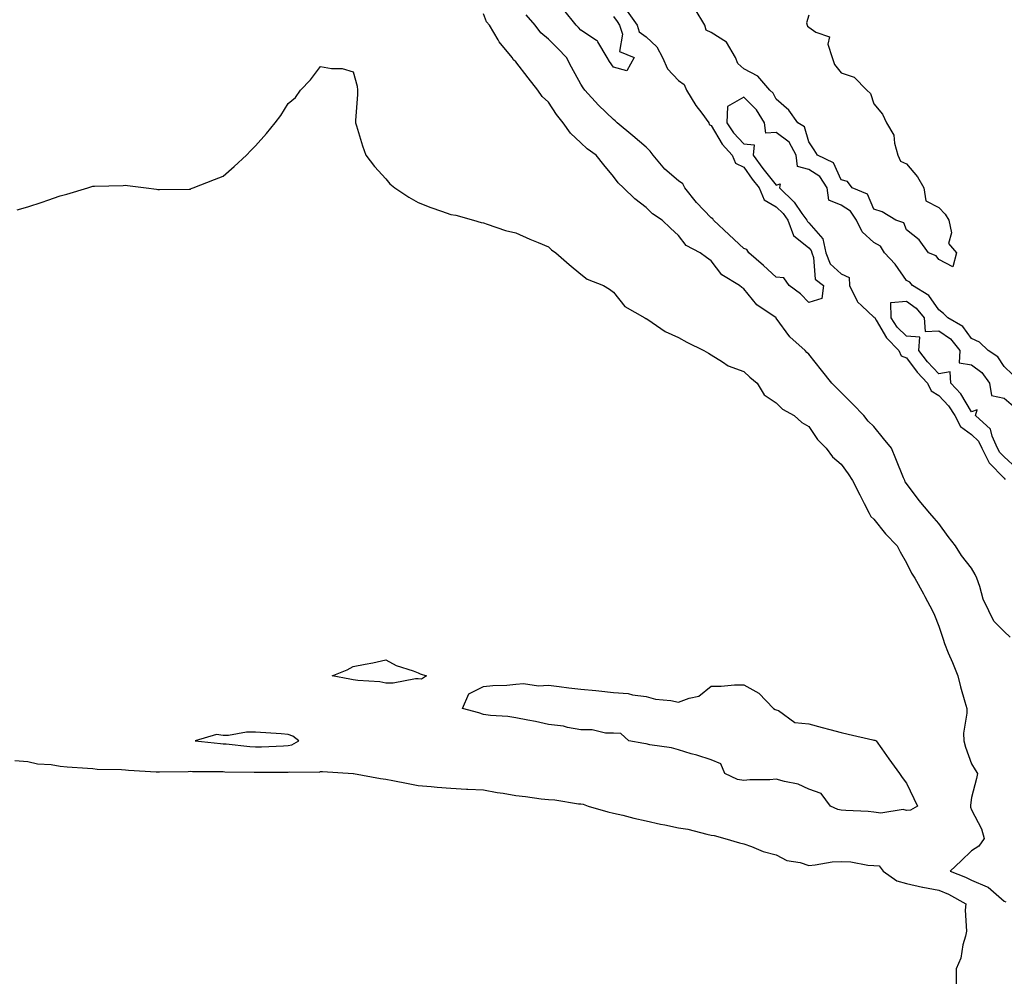
# Model space of a CAD drawing. Units: inches. Extents: x 889283 to 891923, y 7295258 to 7297898.
# Drawn here: x 889586 to 889888, y 7295848 to 7296144 of the extents above; entities that cross this region are included whole.
import ezdxf

# ---------------------------------------------------------------- set-up
doc = ezdxf.new("R2010")
doc.units = ezdxf.units.IN
doc.header["$MEASUREMENT"] = 0
doc.layers.add('Contour_88927295', color=7, linetype='Continuous', true_color=0x0624e3)

msp = doc.modelspace()

# ---------------------------------------------------------------- linework, layer by layer
at = {"layer": 'Contour_88927295'}
for points in [[(889772.28, 7296146.15, 3331), (889775.27, 7296141.92, 3331), (889775.96, 7296139.83, 3331), (889778.05, 7296138.28, 3331), (889781.33, 7296135.2, 3331), (889783.1, 7296131.92, 3331), (889784.59, 7296128.45, 3331), (889788.05, 7296124.9, 3331), (889789.78, 7296123.65, 3331), (889790.47, 7296121.92, 3331), (889793.29, 7296117.16, 3331), (889795.17, 7296114.8, 3331), (889797.37, 7296111.92, 3331), (889797.47, 7296111.34, 3331), (889798.05, 7296111.04, 3331), (889801.42, 7296105.29, 3331), (889804.51, 7296101.92, 3331), (889805.57, 7296099.44, 3331), (889808.05, 7296098.2, 3331), (889810.68, 7296094.55, 3331), (889812.78, 7296091.92, 3331), (889814.36, 7296088.23, 3331), (889818.05, 7296086.02, 3331), (889820.13, 7296084, 3331), (889821.64, 7296081.92, 3331), (889823.39, 7296077.26, 3331), (889828.05, 7296073.5, 3331), (889828.79, 7296072.66, 3331), (889828.95, 7296071.92, 3331), (889829.53, 7296070.44, 3331), (889830.01, 7296063.88, 3331), (889832.56, 7296061.92, 3331), (889832.09, 7296057.88, 3331), (889828.05, 7296056.71, 3331), (889825.46, 7296059.33, 3331), (889821.98, 7296061.92, 3331), (889820.41, 7296064.28, 3331), (889818.05, 7296064.47, 3331), (889814.14, 7296068.01, 3331), (889809.66, 7296071.92, 3331), (889809.05, 7296072.93, 3331), (889808.05, 7296073.27, 3331), (889803.55, 7296077.42, 3331), (889798.78, 7296081.92, 3331), (889798.53, 7296082.4, 3331), (889798.05, 7296082.65, 3331), (889793.53, 7296087.4, 3331), (889789.95, 7296091.92, 3331), (889789.3, 7296093.17, 3331), (889788.05, 7296094.06, 3331), (889783.78, 7296097.65, 3331), (889780.23, 7296101.92, 3331), (889779.3, 7296103.17, 3331), (889778.05, 7296104.4, 3331), (889773.97, 7296107.84, 3331), (889769.21, 7296111.92, 3331), (889768.6, 7296112.47, 3331), (889768.05, 7296112.94, 3331), (889763.44, 7296117.31, 3331), (889759.22, 7296121.92, 3331), (889758.74, 7296122.61, 3331), (889758.05, 7296123.79, 3331), (889755.12, 7296128.99, 3331), (889753.63, 7296131.92, 3331), (889750.89, 7296134.76, 3331), (889748.05, 7296137.54, 3331), (889745.68, 7296139.55, 3331), (889744.01, 7296141.92, 3331), (889741.17, 7296145.04, 3331)], [(889768.05, 7296144.58, 3332), (889769.14, 7296143.01, 3332), (889769.92, 7296141.92, 3332), (889770.84, 7296139.14, 3332), (889769.87, 7296133.74, 3332), (889774.35, 7296131.92, 3332), (889772.15, 7296127.82, 3332), (889768.05, 7296129, 3332), (889766.83, 7296130.7, 3332), (889766.08, 7296131.92, 3332), (889763.2, 7296136.77, 3332), (889763.12, 7296136.99, 3332), (889762.85, 7296137.12, 3332), (889758.05, 7296140.38, 3332), (889757.29, 7296141.16, 3332), (889756.52, 7296141.92, 3332), (889752.76, 7296146.63, 3332)], [(889828.05, 7296144.94, 3331), (889827.39, 7296142.58, 3331), (889827.58, 7296141.92, 3331), (889827.69, 7296141.56, 3331), (889828.05, 7296141.3, 3331), (889830.26, 7296139.7, 3331), (889834.43, 7296138.3, 3331), (889833.92, 7296136.05, 3331), (889835.24, 7296131.92, 3331), (889835.91, 7296129.77, 3331), (889838.05, 7296127.22, 3331), (889842.01, 7296125.88, 3331), (889845.91, 7296121.92, 3331), (889847.02, 7296120.89, 3331), (889848.05, 7296117.75, 3331), (889850.67, 7296114.54, 3331), (889851.91, 7296111.92, 3331), (889854.19, 7296108.06, 3331), (889854.34, 7296105.63, 3331), (889855.44, 7296101.92, 3331), (889856.2, 7296100.07, 3331), (889858.05, 7296099.26, 3331), (889861.43, 7296095.3, 3331), (889863.37, 7296091.92, 3331), (889864.06, 7296087.93, 3331), (889868.05, 7296085.83, 3331), (889869.95, 7296083.81, 3331), (889871.11, 7296081.92, 3331), (889871.89, 7296078.08, 3331), (889870.94, 7296074.8, 3331), (889873.43, 7296071.92, 3331), (889872.34, 7296067.63, 3331), (889868.05, 7296069.87, 3331), (889867.18, 7296071.05, 3331), (889864.81, 7296071.92, 3331), (889862.01, 7296075.88, 3331), (889858.05, 7296078.95, 3331), (889857.3, 7296081.18, 3331), (889854.81, 7296081.92, 3331), (889850.64, 7296084.51, 3331), (889848.05, 7296085.37, 3331), (889846.06, 7296089.93, 3331), (889841.38, 7296091.92, 3331), (889839.94, 7296093.81, 3331), (889838.05, 7296094.38, 3331), (889835.68, 7296099.55, 3331), (889830.75, 7296101.92, 3331), (889829.74, 7296103.61, 3331), (889828.05, 7296106.07, 3331), (889826.77, 7296110.64, 3331), (889824.67, 7296111.92, 3331), (889821.9, 7296115.78, 3331), (889818.05, 7296119.15, 3331), (889817.11, 7296120.97, 3331), (889816.13, 7296121.92, 3331), (889812.36, 7296126.24, 3331), (889808.05, 7296128.51, 3331), (889806.25, 7296130.12, 3331), (889805.58, 7296131.92, 3331), (889802.76, 7296136.64, 3331), (889798.05, 7296139.63, 3331), (889796.52, 7296140.39, 3331), (889796.09, 7296141.92, 3331), (889793.18, 7296146.79, 3331)], [(889889.97, 7295953.83, 3330), (889888.05, 7295955.6, 3330), (889884.88, 7295958.75, 3330), (889883.35, 7295961.92, 3330), (889881.61, 7295965.47, 3330), (889880.57, 7295969.4, 3330), (889879.66, 7295971.92, 3330), (889879.18, 7295973.04, 3330), (889878.05, 7295975.07, 3330), (889875, 7295978.87, 3330), (889873.11, 7295981.92, 3330), (889870.92, 7295984.79, 3330), (889868.05, 7295988.77, 3330), (889866.56, 7295990.43, 3330), (889865.22, 7295991.92, 3330), (889861.94, 7295995.81, 3330), (889858.05, 7296001.03, 3330), (889857.69, 7296001.56, 3330), (889857.52, 7296001.92, 3330), (889857.16, 7296002.82, 3330), (889854.77, 7296008.64, 3330), (889853.42, 7296011.92, 3330), (889850.96, 7296014.83, 3330), (889848.05, 7296018.54, 3330), (889846.3, 7296020.17, 3330), (889844.93, 7296021.92, 3330), (889841.57, 7296025.45, 3330), (889838.05, 7296029.03, 3330), (889836.52, 7296030.4, 3330), (889835.17, 7296031.92, 3330), (889832, 7296035.87, 3330), (889828.05, 7296040.78, 3330), (889827.44, 7296041.31, 3330), (889826.89, 7296041.92, 3330), (889822.22, 7296046.09, 3330), (889818.05, 7296051.89, 3330), (889818.04, 7296051.9, 3330), (889818.02, 7296051.92, 3330), (889812.06, 7296055.92, 3330), (889808.05, 7296060.86, 3330), (889807.43, 7296061.3, 3330), (889806.75, 7296061.92, 3330), (889801.34, 7296065.21, 3330), (889798.05, 7296069.49, 3330), (889796.62, 7296070.49, 3330), (889794.7, 7296071.92, 3330), (889790.34, 7296074.21, 3330), (889788.05, 7296077.23, 3330), (889785.59, 7296079.47, 3330), (889783, 7296081.92, 3330), (889780.06, 7296083.93, 3330), (889778.05, 7296085.9, 3330), (889774.61, 7296088.48, 3330), (889771.14, 7296091.92, 3330), (889769.52, 7296093.39, 3330), (889768.05, 7296095.43, 3330), (889765.11, 7296098.98, 3330), (889762.69, 7296101.92, 3330), (889759.98, 7296103.85, 3330), (889758.05, 7296105.74, 3330), (889754.84, 7296108.72, 3330), (889752.61, 7296111.92, 3330), (889750.51, 7296114.38, 3330), (889748.05, 7296118.21, 3330), (889746.11, 7296119.99, 3330), (889744.78, 7296121.92, 3330), (889741.84, 7296125.71, 3330), (889738.05, 7296130.6, 3330), (889737.34, 7296131.21, 3330), (889736.87, 7296131.92, 3330), (889732.92, 7296136.79, 3330), (889732.64, 7296137.33, 3330), (889729.94, 7296141.92, 3330), (889729.05, 7296142.92, 3330), (889728.05, 7296145.4, 3330)], [(889584.79, 7296085.18, 3329), (889588.05, 7296086.03, 3329), (889592.48, 7296087.49, 3329), (889594.25, 7296088.12, 3329), (889598.05, 7296089.46, 3329), (889600.02, 7296089.95, 3329), (889606.49, 7296091.92, 3329), (889607.71, 7296092.26, 3329), (889608.05, 7296092.37, 3329), (889608.52, 7296092.39, 3329), (889617.33, 7296092.63, 3329), (889618.05, 7296092.67, 3329), (889618.73, 7296092.59, 3329), (889624.45, 7296091.92, 3329), (889627.61, 7296091.48, 3329), (889628.05, 7296091.4, 3329), (889628.55, 7296091.42, 3329), (889637.65, 7296091.52, 3329), (889638.05, 7296091.53, 3329), (889638.31, 7296091.66, 3329), (889638.86, 7296091.92, 3329), (889645.47, 7296094.5, 3329), (889648.05, 7296095.49, 3329), (889651.5, 7296098.47, 3329), (889655.22, 7296101.92, 3329), (889656.64, 7296103.34, 3329), (889658.05, 7296104.79, 3329), (889661.42, 7296108.55, 3329), (889664.07, 7296111.92, 3329), (889665.84, 7296114.13, 3329), (889668.05, 7296117.78, 3329), (889670.32, 7296119.64, 3329), (889671.85, 7296121.92, 3329), (889674.93, 7296125.04, 3329), (889678.05, 7296129.18, 3329), (889681.38, 7296128.59, 3329), (889684.66, 7296128.53, 3329), (889688.05, 7296127.55, 3329), (889689.24, 7296123.11, 3329), (889689.38, 7296121.92, 3329), (889689.35, 7296120.61, 3329), (889688.73, 7296112.59, 3329), (889688.71, 7296111.92, 3329), (889689.03, 7296110.93, 3329), (889690.92, 7296104.79, 3329), (889691.96, 7296101.92, 3329), (889694.55, 7296098.41, 3329), (889698.05, 7296094.71, 3329), (889699.3, 7296093.17, 3329), (889700.87, 7296091.92, 3329), (889705.13, 7296089, 3329), (889708.05, 7296087.44, 3329), (889711.93, 7296085.81, 3329), (889715.22, 7296084.75, 3329), (889718.05, 7296083.73, 3329), (889719.62, 7296083.48, 3329), (889725.06, 7296081.92, 3329), (889727.38, 7296081.25, 3329), (889728.05, 7296081.09, 3329), (889729.2, 7296080.77, 3329), (889734.9, 7296078.77, 3329), (889738.05, 7296078.02, 3329), (889742.28, 7296076.15, 3329), (889744.86, 7296075.11, 3329), (889748.05, 7296073.79, 3329), (889749, 7296072.87, 3329), (889750.27, 7296071.92, 3329), (889754.45, 7296068.32, 3329), (889758.05, 7296065.35, 3329), (889759.91, 7296063.78, 3329), (889764.96, 7296061.92, 3329), (889766.85, 7296060.73, 3329), (889768.05, 7296059.8, 3329), (889771.53, 7296055.4, 3329), (889777.69, 7296051.92, 3329), (889777.93, 7296051.79, 3329), (889778.05, 7296051.72, 3329), (889778.57, 7296051.4, 3329), (889783.87, 7296047.74, 3329), (889788.05, 7296045.95, 3329), (889790.62, 7296044.5, 3329), (889795.83, 7296041.92, 3329), (889797.23, 7296041.1, 3329), (889798.05, 7296040.6, 3329), (889801.58, 7296038.39, 3329), (889803.28, 7296037.15, 3329), (889808.05, 7296035.43, 3329), (889809.89, 7296033.76, 3329), (889812.19, 7296031.92, 3329), (889814.37, 7296028.24, 3329), (889818.05, 7296025.85, 3329), (889819.98, 7296023.85, 3329), (889823.54, 7296021.92, 3329), (889825.88, 7296019.75, 3329), (889828.05, 7296018.54, 3329), (889830.72, 7296014.6, 3329), (889833.38, 7296011.92, 3329), (889835.35, 7296009.21, 3329), (889838.05, 7296007.03, 3329), (889840.15, 7296004.02, 3329), (889841.5, 7296001.92, 3329), (889843.72, 7295997.59, 3329), (889845.11, 7295994.86, 3329), (889846.61, 7295991.92, 3329), (889847.07, 7295990.94, 3329), (889848.05, 7295990.11, 3329), (889851.66, 7295985.53, 3329), (889855.22, 7295981.92, 3329), (889856.14, 7295980.02, 3329), (889858.05, 7295976.71, 3329), (889859.62, 7295973.49, 3329), (889860.67, 7295971.92, 3329), (889863.25, 7295967.12, 3329), (889863.7, 7295966.28, 3329), (889866.04, 7295961.92, 3329), (889866.69, 7295960.56, 3329), (889868.05, 7295957.22, 3329), (889869.37, 7295953.24, 3329), (889869.75, 7295951.92, 3329), (889870.93, 7295949.04, 3329), (889872.18, 7295946.05, 3329), (889873.81, 7295941.92, 3329), (889874.65, 7295938.52, 3329), (889876.03, 7295933.94, 3329), (889876.58, 7295931.92, 3329), (889876.6, 7295930.47, 3329), (889875.62, 7295924.35, 3329), (889875.65, 7295921.92, 3329), (889876.18, 7295920.05, 3329), (889878.05, 7295914.86, 3329), (889879.2, 7295913.07, 3329), (889879.93, 7295911.92, 3329), (889879.61, 7295910.36, 3329), (889878.05, 7295904.58, 3329), (889877.74, 7295902.23, 3329), (889877.73, 7295901.92, 3329), (889877.75, 7295901.62, 3329), (889878.05, 7295900.72, 3329), (889881.08, 7295894.96, 3329), (889881.99, 7295891.92, 3329), (889880.34, 7295889.63, 3329), (889878.05, 7295888.13, 3329), (889874.86, 7295885.1, 3329), (889871.49, 7295881.92, 3329), (889876.17, 7295880.05, 3329), (889878.05, 7295879.1, 3329), (889882.91, 7295877.07, 3329), (889883.14, 7295877.02, 3329), (889888.05, 7295872.69, 3329), (889888.58, 7295872.45, 3329)], [(889890.69, 7296034.57, 3330), (889888.05, 7296037.03, 3330), (889886.14, 7296040.01, 3330), (889883.16, 7296041.92, 3330), (889880.55, 7296044.42, 3330), (889878.05, 7296045.63, 3330), (889875.42, 7296049.28, 3330), (889870.79, 7296051.92, 3330), (889869.46, 7296053.33, 3330), (889868.05, 7296054.41, 3330), (889864.91, 7296058.78, 3330), (889859.87, 7296061.92, 3330), (889859.05, 7296062.92, 3330), (889858.05, 7296063.47, 3330), (889854.62, 7296068.49, 3330), (889851.32, 7296071.92, 3330), (889850.08, 7296073.95, 3330), (889848.05, 7296075.13, 3330), (889844.5, 7296078.37, 3330), (889842.69, 7296081.92, 3330), (889840.87, 7296084.74, 3330), (889838.05, 7296086.54, 3330), (889834.24, 7296088.11, 3330), (889833.66, 7296091.92, 3330), (889831.46, 7296095.33, 3330), (889828.05, 7296097.58, 3330), (889824.56, 7296098.42, 3330), (889824.14, 7296101.92, 3330), (889822.04, 7296105.91, 3330), (889818.05, 7296108.95, 3330), (889814.81, 7296108.68, 3330), (889814.43, 7296111.92, 3330), (889812, 7296115.88, 3330), (889808.05, 7296119.72, 3330), (889803.1, 7296116.87, 3330), (889802.91, 7296111.92, 3330), (889804.93, 7296108.8, 3330), (889808.05, 7296105.46, 3330), (889811.25, 7296105.12, 3330), (889810.94, 7296101.92, 3330), (889813.95, 7296097.82, 3330), (889818.05, 7296092.74, 3330), (889819.27, 7296093.14, 3330), (889819.01, 7296091.92, 3330), (889823.6, 7296087.47, 3330), (889825.94, 7296084.03, 3330), (889827.48, 7296081.92, 3330), (889827.63, 7296081.5, 3330), (889828.05, 7296081.17, 3330), (889832.4, 7296076.27, 3330), (889833.28, 7296071.92, 3330), (889834.63, 7296068.5, 3330), (889838.05, 7296065.5, 3330), (889840.44, 7296064.31, 3330), (889840.61, 7296061.92, 3330), (889842.92, 7296057.05, 3330), (889842.97, 7296056.84, 3330), (889844.33, 7296055.64, 3330), (889848.05, 7296052.18, 3330), (889848.29, 7296052.16, 3330), (889848.3, 7296051.92, 3330), (889848.77, 7296051.21, 3330), (889851.92, 7296045.8, 3330), (889855.76, 7296041.92, 3330), (889856.43, 7296040.31, 3330), (889858.05, 7296039.63, 3330), (889861.38, 7296035.25, 3330), (889864.55, 7296031.92, 3330), (889865.63, 7296029.5, 3330), (889868.05, 7296028.08, 3330), (889871.01, 7296024.88, 3330), (889872.95, 7296021.92, 3330), (889874.65, 7296018.52, 3330), (889878.05, 7296016.14, 3330), (889880.23, 7296014.1, 3330), (889881.21, 7296011.92, 3330), (889883.49, 7296007.36, 3330), (889888.05, 7296002.65, 3330), (889888.44, 7296002.3, 3330)], [(889891.88, 7296005.75, 3329), (889888.05, 7296009.21, 3329), (889886.72, 7296010.59, 3329), (889886.05, 7296011.92, 3329), (889884.4, 7296015.57, 3329), (889883.91, 7296017.78, 3329), (889879.31, 7296021.92, 3329), (889879.8, 7296023.68, 3329), (889878.05, 7296023.08, 3329), (889874.73, 7296028.6, 3329), (889871.72, 7296031.92, 3329), (889871.48, 7296035.36, 3329), (889868.05, 7296034.78, 3329), (889864.56, 7296038.42, 3329), (889861.83, 7296041.92, 3329), (889862.18, 7296046.05, 3329), (889858.05, 7296046.28, 3329), (889855.24, 7296049.11, 3329), (889853.4, 7296051.92, 3329), (889853.3, 7296056.67, 3329), (889858.05, 7296057.1, 3329), (889861.07, 7296054.94, 3329), (889863.46, 7296051.92, 3329), (889863.85, 7296047.72, 3329), (889868.05, 7296047.92, 3329), (889871.62, 7296045.49, 3329), (889874.47, 7296041.92, 3329), (889874.28, 7296038.15, 3329), (889878.05, 7296037.46, 3329), (889881.23, 7296035.1, 3329), (889883.58, 7296031.92, 3329), (889884.2, 7296028.07, 3329), (889888.05, 7296027.22, 3329), (889890.98, 7296024.85, 3329)], [(889584.1, 7295915.87, 3328), (889588.05, 7295915.62, 3328), (889591.06, 7295914.93, 3328), (889595.26, 7295914.7, 3328), (889598.05, 7295914.22, 3328), (889600.14, 7295914.01, 3328), (889606.39, 7295913.58, 3328), (889608.05, 7295913.42, 3328), (889609.42, 7295913.29, 3328), (889616.83, 7295913.14, 3328), (889618.05, 7295913.04, 3328), (889619.03, 7295912.91, 3328), (889627.5, 7295912.47, 3328), (889628.05, 7295912.4, 3328), (889628.54, 7295912.41, 3328), (889637.38, 7295912.59, 3328), (889638.05, 7295912.6, 3328), (889638.69, 7295912.56, 3328), (889647.44, 7295912.54, 3328), (889648.05, 7295912.5, 3328), (889648.59, 7295912.47, 3328), (889657.61, 7295912.36, 3328), (889658.05, 7295912.33, 3328), (889658.47, 7295912.34, 3328), (889667.67, 7295912.3, 3328), (889668.05, 7295912.31, 3328), (889668.55, 7295912.42, 3328), (889677.6, 7295912.37, 3328), (889678.05, 7295912.55, 3328), (889678.65, 7295912.53, 3328), (889688.04, 7295911.93, 3328), (889688.06, 7295911.93, 3328), (889688.13, 7295911.92, 3328), (889696.49, 7295910.36, 3328), (889698.05, 7295910.2, 3328), (889700.19, 7295909.78, 3328), (889704.98, 7295908.85, 3328), (889708.05, 7295908.26, 3328), (889712.04, 7295907.93, 3328), (889713.84, 7295907.71, 3328), (889718.05, 7295907.4, 3328), (889722.82, 7295907.15, 3328), (889723.25, 7295907.13, 3328), (889728.05, 7295906.89, 3328), (889732.26, 7295906.13, 3328), (889734.13, 7295905.85, 3328), (889738.05, 7295905.16, 3328), (889741.02, 7295904.89, 3328), (889745.8, 7295904.17, 3328), (889748.05, 7295903.93, 3328), (889749.96, 7295903.83, 3328), (889757.33, 7295902.64, 3328), (889758.05, 7295902.59, 3328), (889758.67, 7295902.55, 3328), (889760.28, 7295901.92, 3328), (889766.26, 7295900.13, 3328), (889768.05, 7295899.74, 3328), (889770.87, 7295899.1, 3328), (889774.32, 7295898.19, 3328), (889778.05, 7295897.42, 3328), (889782.52, 7295896.39, 3328), (889783.81, 7295896.16, 3328), (889788.05, 7295895.25, 3328), (889790.93, 7295894.8, 3328), (889796.69, 7295893.29, 3328), (889798.05, 7295893.02, 3328), (889799, 7295892.88, 3328), (889802.21, 7295891.92, 3328), (889806.8, 7295890.67, 3328), (889808.05, 7295890.35, 3328), (889810.45, 7295889.52, 3328), (889814.08, 7295887.95, 3328), (889818.05, 7295886.89, 3328), (889821.31, 7295885.18, 3328), (889825.44, 7295884.53, 3328), (889828.05, 7295883.69, 3328), (889829.96, 7295883.82, 3328), (889835.22, 7295884.74, 3328), (889838.05, 7295884.91, 3328), (889840.94, 7295884.81, 3328), (889846.2, 7295883.78, 3328), (889848.05, 7295883.69, 3328), (889849.64, 7295883.51, 3328), (889850.91, 7295881.92, 3328), (889855.12, 7295878.99, 3328), (889858.05, 7295878.11, 3328), (889862.95, 7295877.02, 3328), (889863.1, 7295876.97, 3328), (889868.05, 7295876.11, 3328), (889870.96, 7295874.83, 3328), (889876.34, 7295871.92, 3328), (889876.09, 7295869.96, 3328), (889876.49, 7295863.48, 3328), (889876.18, 7295861.92, 3328), (889875.4, 7295859.27, 3328), (889874.78, 7295855.19, 3328), (889873.34, 7295851.92, 3328), (889873.38, 7295847.25, 3328)]]:
    msp.add_polyline3d(points, dxfattribs=at)
for points in [[(889708.05, 7295941.03, 3328), (889707.18, 7295941.05, 3328), (889700.32, 7295939.64, 3328), (889698.05, 7295939.68, 3328), (889696.19, 7295940.06, 3328), (889689.45, 7295940.52, 3328), (889688.05, 7295940.75, 3328), (889687.02, 7295940.89, 3328), (889681.58, 7295941.92, 3328), (889686.19, 7295943.79, 3328), (889688.05, 7295944.78, 3328), (889691.69, 7295945.55, 3328), (889694.04, 7295945.93, 3328), (889698.05, 7295946.9, 3328), (889701.26, 7295945.12, 3328), (889706.49, 7295943.48, 3328), (889708.05, 7295942.84, 3328), (889708.67, 7295942.55, 3328), (889710.61, 7295941.92, 3328), (889709.07, 7295940.9, 3328)], [(889858.05, 7295900.6, 3328), (889857.01, 7295900.88, 3328), (889850.21, 7295899.76, 3328), (889848.05, 7295900.04, 3328), (889846.34, 7295900.2, 3328), (889839.45, 7295900.52, 3328), (889838.05, 7295900.65, 3328), (889836.96, 7295900.83, 3328), (889834.72, 7295901.92, 3328), (889831.88, 7295905.75, 3328), (889828.05, 7295907.11, 3328), (889824.78, 7295908.65, 3328), (889820.55, 7295909.42, 3328), (889818.05, 7295910.21, 3328), (889816.13, 7295910.01, 3328), (889809.95, 7295910.02, 3328), (889808.05, 7295909.74, 3328), (889806.19, 7295910.05, 3328), (889802.29, 7295911.92, 3328), (889801, 7295914.87, 3328), (889798.05, 7295916.1, 3328), (889793.68, 7295917.55, 3328), (889791.95, 7295918.01, 3328), (889788.05, 7295919.2, 3328), (889785.9, 7295919.77, 3328), (889779.23, 7295920.74, 3328), (889778.05, 7295921, 3328), (889777.31, 7295921.18, 3328), (889772.75, 7295921.92, 3328), (889770.34, 7295924.21, 3328), (889768.05, 7295924.35, 3328), (889765.62, 7295924.35, 3328), (889761.48, 7295925.35, 3328), (889758.05, 7295925.36, 3328), (889753.9, 7295926.07, 3328), (889752.63, 7295926.5, 3328), (889748.05, 7295927.01, 3328), (889744.06, 7295927.93, 3328), (889741.67, 7295928.3, 3328), (889738.05, 7295929.04, 3328), (889735.58, 7295929.45, 3328), (889730.23, 7295929.73, 3328), (889728.05, 7295930.04, 3328), (889726.67, 7295930.54, 3328), (889721.65, 7295931.92, 3328), (889723.6, 7295936.37, 3328), (889728.05, 7295938.68, 3328), (889730.98, 7295938.98, 3328), (889735.22, 7295939.1, 3328), (889738.05, 7295939.34, 3328), (889740.42, 7295939.55, 3328), (889744.97, 7295938.84, 3328), (889748.05, 7295939.02, 3328), (889751.32, 7295938.65, 3328), (889754.36, 7295938.23, 3328), (889758.05, 7295937.83, 3328), (889762.58, 7295937.39, 3328), (889763.5, 7295937.37, 3328), (889768.05, 7295936.85, 3328), (889772.59, 7295936.46, 3328), (889773.91, 7295936.06, 3328), (889778.05, 7295935.56, 3328), (889780.93, 7295934.8, 3328), (889785.62, 7295934.35, 3328), (889788.05, 7295933.85, 3328), (889791.25, 7295935.12, 3328), (889794.29, 7295935.68, 3328), (889798.05, 7295938.74, 3328), (889801.17, 7295938.8, 3328), (889805.27, 7295939.14, 3328), (889808.05, 7295939.2, 3328), (889812.7, 7295936.57, 3328), (889817.24, 7295931.92, 3328), (889817.74, 7295931.62, 3328), (889818.05, 7295931.52, 3328), (889818.7, 7295931.27, 3328), (889823.78, 7295927.64, 3328), (889828.05, 7295927.15, 3328), (889832.16, 7295926.03, 3328), (889834.49, 7295925.47, 3328), (889838.05, 7295924.56, 3328), (889840.17, 7295924.04, 3328), (889847.69, 7295922.28, 3328), (889848.05, 7295922.19, 3328), (889848.31, 7295922.18, 3328), (889848.76, 7295921.92, 3328), (889850.48, 7295919.49, 3328), (889852.61, 7295916.48, 3328), (889855.9, 7295911.92, 3328), (889856.78, 7295910.65, 3328), (889858.05, 7295908.94, 3328), (889860.37, 7295904.24, 3328), (889861.48, 7295901.92, 3328), (889859.33, 7295900.64, 3328)], [(889668.05, 7295920.49, 3329), (889669.22, 7295920.75, 3329), (889671.3, 7295921.92, 3329), (889669.54, 7295923.41, 3329), (889668.05, 7295923.95, 3329), (889665.87, 7295924.1, 3329), (889658.05, 7295924.66, 3329), (889655.29, 7295924.67, 3329), (889649.76, 7295923.64, 3329), (889648.05, 7295923.65, 3329), (889646.03, 7295923.94, 3329), (889639.47, 7295921.92, 3329), (889647.23, 7295921.1, 3329), (889648.05, 7295921.06, 3329), (889648.97, 7295921, 3329), (889656.32, 7295920.18, 3329), (889658.05, 7295920.08, 3329), (889659.84, 7295920.12, 3329), (889666.59, 7295920.46, 3329)]]:
    msp.add_polyline3d(points, close=True, dxfattribs=at)

doc.saveas('drawing.dxf')
